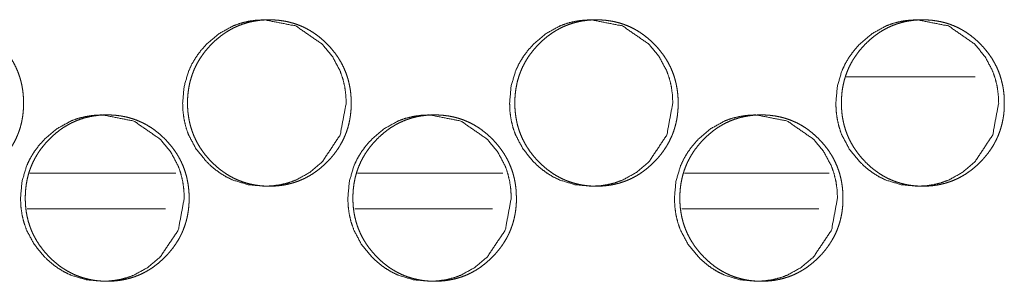
# Model space of a CAD drawing. Units: millimetres. Extents: x -7 to 9963, y -7 to 6460.
# Drawn here: x 4592 to 4633, y 2554 to 2565 of the extents above; entities that cross this region are included whole.
import ezdxf

# ---------------------------------------------------------------- set-up
doc = ezdxf.new("R2010")
doc.units = ezdxf.units.MM
doc.layers.add('Trimetric', color=7, linetype='Continuous')

msp = doc.modelspace()

# ---------------------------------------------------------------- linework, layer by layer
at = {"layer": 'Trimetric', "color": 193, "linetype": 'Continuous', "lineweight": 18}
msp.add_line((4632.096, 2562.938), (4626.667, 2562.938), dxfattribs=at)
at = {"layer": 'Trimetric', "color": 151, "linetype": 'Continuous', "lineweight": 18}
for p, q in [((4592.277, 2558.888), (4598.431, 2558.888)), ((4606.081, 2558.888), (4612.198, 2558.888)), ((4619.847, 2558.888), (4625.941, 2558.888)), ((4592.165, 2557.388), (4597.996, 2557.388)), ((4605.968, 2557.388), (4611.769, 2557.388)), ((4619.734, 2557.388), (4625.513, 2557.388))]:
    msp.add_line(p, q, dxfattribs=at)
for points, knots in [([(4592.009, 2561.839), (4592.01, 2561.661), (4591.998, 2561.484), (4591.979, 2561.312), (4591.952, 2561.142), (4591.916, 2560.976), (4591.873, 2560.813), (4591.822, 2560.654), (4591.762, 2560.497), (4591.695, 2560.344), (4591.62, 2560.194), (4591.537, 2560.047), (4591.446, 2559.905), (4591.346, 2559.764), (4591.24, 2559.628), (4591.124, 2559.494), (4591.003, 2559.365), (4590.857, 2559.225), (4590.704, 2559.093), (4590.55, 2558.973), (4590.39, 2558.862), (4590.226, 2558.763), (4590.058, 2558.674), (4589.885, 2558.595), (4589.709, 2558.527), (4589.527, 2558.47), (4589.343, 2558.423), (4589.152, 2558.386), (4588.96, 2558.36), (4588.76, 2558.344), (4588.56, 2558.339), (4588.36, 2558.344), (4588.159, 2558.36), (4587.967, 2558.386), (4587.775, 2558.423), (4587.591, 2558.47), (4587.409, 2558.527), (4587.232, 2558.595), (4587.06, 2558.674), (4586.891, 2558.763), (4586.728, 2558.862), (4586.568, 2558.972), (4586.414, 2559.091), (4586.261, 2559.223), (4586.116, 2559.363), (4585.978, 2559.51), (4585.847, 2559.665), (4585.729, 2559.821), (4585.62, 2559.984), (4585.522, 2560.15), (4585.433, 2560.321), (4585.356, 2560.495), (4585.288, 2560.674), (4585.232, 2560.858), (4585.185, 2561.045), (4585.149, 2561.238), (4585.123, 2561.433), (4585.107, 2561.635), (4585.103, 2561.838), (4585.107, 2562.041), (4585.123, 2562.244), (4585.149, 2562.44), (4585.185, 2562.633), (4585.232, 2562.82), (4585.288, 2563.004), (4585.356, 2563.183), (4585.433, 2563.358), (4585.521, 2563.529), (4585.619, 2563.694), (4585.728, 2563.857), (4585.846, 2564.013), (4585.977, 2564.167), (4586.115, 2564.314), (4586.26, 2564.454), (4586.413, 2564.586), (4586.568, 2564.706), (4586.728, 2564.816), (4586.892, 2564.915), (4587.061, 2565.005), (4587.233, 2565.083), (4587.41, 2565.151), (4587.591, 2565.209), (4587.776, 2565.256), (4587.966, 2565.292), (4588.158, 2565.318), (4588.358, 2565.334), (4588.558, 2565.339), (4588.759, 2565.334), (4588.959, 2565.318), (4589.152, 2565.292), (4589.342, 2565.255), (4589.527, 2565.208), (4589.709, 2565.15), (4589.886, 2565.082), (4590.058, 2565.004), (4590.227, 2564.915), (4590.39, 2564.816), (4590.55, 2564.705), (4590.704, 2564.586), (4590.856, 2564.454), (4591.001, 2564.315), (4591.139, 2564.168), (4591.269, 2564.013), (4591.387, 2563.857), (4591.496, 2563.695), (4591.593, 2563.53), (4591.681, 2563.359), (4591.759, 2563.184), (4591.826, 2563.005), (4591.883, 2562.821), (4591.93, 2562.634), (4591.966, 2562.44), (4591.992, 2562.245), (4592.008, 2562.043), (4592.009, 2561.839)], [0, 0, 0.008124, 0.016249, 0.024141, 0.032031, 0.039766, 0.047489, 0.05514, 0.062783, 0.070429, 0.078065, 0.085794, 0.093512, 0.101389, 0.109263, 0.11737, 0.125467, 0.134701, 0.143931, 0.152848, 0.161769, 0.170499, 0.179223, 0.187872, 0.196522, 0.205212, 0.213914, 0.222778, 0.231638, 0.240794, 0.249939, 0.259115, 0.268287, 0.277176, 0.286071, 0.294772, 0.303489, 0.312136, 0.320799, 0.329516, 0.338229, 0.347124, 0.356032, 0.365229, 0.374431, 0.383669, 0.392918, 0.401882, 0.410841, 0.419636, 0.428422, 0.43715, 0.445894, 0.454682, 0.463486, 0.472459, 0.481437, 0.490713, 0.499979, 0.509276, 0.518574, 0.527575, 0.53657, 0.545374, 0.554183, 0.562916, 0.571643, 0.58043, 0.589203, 0.598157, 0.6071, 0.616322, 0.625533, 0.634772, 0.644002, 0.652931, 0.661847, 0.670577, 0.679311, 0.687964, 0.69661, 0.705316, 0.714015, 0.72288, 0.731738, 0.740894, 0.750039, 0.759215, 0.768387, 0.777262, 0.786143, 0.794859, 0.803564, 0.812211, 0.82086, 0.829577, 0.83829, 0.847189, 0.856097, 0.865295, 0.874491, 0.883701, 0.892913, 0.901848, 0.910788, 0.919561, 0.92834, 0.937068, 0.9458, 0.954606, 0.963421, 0.972416, 0.98141, 0.990703, 1, 1]), ([(4605.602, 2561.839), (4605.351, 2560.497), (4604.594, 2559.365), (4604.063, 2558.916), (4603.48, 2558.595), (4603.169, 2558.483), (4602.845, 2558.403), (4602.509, 2558.355), (4602.159, 2558.339), (4601.471, 2558.403), (4600.835, 2558.595), (4600.537, 2558.739), (4600.253, 2558.915), (4599.981, 2559.123), (4599.723, 2559.363), (4599.28, 2559.903), (4598.964, 2560.495), (4598.854, 2560.811), (4598.775, 2561.14), (4598.728, 2561.482), (4598.712, 2561.838), (4598.775, 2562.538), (4598.964, 2563.183), (4599.106, 2563.486), (4599.28, 2563.775), (4599.484, 2564.051), (4599.721, 2564.314), (4600.253, 2564.763), (4600.836, 2565.083), (4601.147, 2565.195), (4601.471, 2565.275), (4601.807, 2565.323), (4602.157, 2565.339), (4603.48, 2565.082), (4604.592, 2564.315), (4605.033, 2563.776), (4605.348, 2563.184), (4605.459, 2562.868), (4605.538, 2562.538), (4605.585, 2562.195), (4605.602, 2561.839)], [0, 0, 0.062617, 0.125082, 0.156985, 0.187491, 0.202651, 0.217948, 0.233532, 0.249597, 0.281301, 0.311756, 0.326936, 0.342284, 0.357952, 0.374132, 0.406156, 0.436951, 0.452298, 0.46782, 0.483654, 0.499984, 0.532197, 0.563059, 0.578401, 0.593872, 0.60962, 0.625844, 0.657765, 0.688281, 0.703453, 0.718748, 0.734331, 0.750396, 0.812217, 0.874191, 0.906099, 0.936859, 0.95222, 0.967757, 0.983653, 1, 1]), ([(4605.811, 2561.839), (4605.811, 2561.661), (4605.8, 2561.484), (4605.78, 2561.312), (4605.753, 2561.142), (4605.718, 2560.976), (4605.675, 2560.813), (4605.623, 2560.654), (4605.564, 2560.497), (4605.497, 2560.344), (4605.422, 2560.194), (4605.339, 2560.047), (4605.249, 2559.905), (4605.149, 2559.764), (4605.043, 2559.628), (4604.928, 2559.494), (4604.806, 2559.365), (4604.661, 2559.225), (4604.509, 2559.093), (4604.355, 2558.973), (4604.194, 2558.862), (4604.031, 2558.763), (4603.863, 2558.674), (4603.691, 2558.595), (4603.515, 2558.527), (4603.334, 2558.47), (4603.15, 2558.423), (4602.96, 2558.386), (4602.768, 2558.36), (4602.569, 2558.344), (4602.369, 2558.339), (4602.168, 2558.344), (4601.969, 2558.36), (4601.776, 2558.386), (4601.586, 2558.423), (4601.401, 2558.47), (4601.22, 2558.527), (4601.044, 2558.595), (4600.871, 2558.674), (4600.703, 2558.763), (4600.54, 2558.862), (4600.38, 2558.972), (4600.226, 2559.091), (4600.075, 2559.223), (4599.93, 2559.363), (4599.792, 2559.51), (4599.661, 2559.665), (4599.543, 2559.821), (4599.434, 2559.984), (4599.336, 2560.15), (4599.248, 2560.321), (4599.171, 2560.495), (4599.104, 2560.674), (4599.047, 2560.858), (4599, 2561.045), (4598.964, 2561.238), (4598.939, 2561.433), (4598.923, 2561.635), (4598.918, 2561.838), (4598.923, 2562.041), (4598.939, 2562.244), (4598.964, 2562.44), (4599, 2562.633), (4599.047, 2562.82), (4599.104, 2563.004), (4599.17, 2563.183), (4599.248, 2563.358), (4599.336, 2563.529), (4599.433, 2563.694), (4599.542, 2563.857), (4599.66, 2564.013), (4599.79, 2564.167), (4599.928, 2564.314), (4600.074, 2564.454), (4600.226, 2564.586), (4600.38, 2564.706), (4600.541, 2564.816), (4600.704, 2564.915), (4600.872, 2565.005), (4601.044, 2565.083), (4601.221, 2565.151), (4601.402, 2565.209), (4601.586, 2565.256), (4601.776, 2565.292), (4601.968, 2565.318), (4602.167, 2565.334), (4602.367, 2565.339), (4602.567, 2565.334), (4602.767, 2565.318), (4602.959, 2565.292), (4603.149, 2565.255), (4603.334, 2565.208), (4603.515, 2565.15), (4603.691, 2565.082), (4603.863, 2565.004), (4604.031, 2564.915), (4604.194, 2564.816), (4604.354, 2564.705), (4604.508, 2564.586), (4604.66, 2564.454), (4604.805, 2564.315), (4604.942, 2564.168), (4605.072, 2564.013), (4605.189, 2563.857), (4605.298, 2563.695), (4605.396, 2563.53), (4605.483, 2563.359), (4605.561, 2563.184), (4605.628, 2563.005), (4605.685, 2562.821), (4605.731, 2562.634), (4605.768, 2562.44), (4605.794, 2562.245), (4605.809, 2562.043), (4605.811, 2561.839)], [0, 0, 0.008132, 0.016265, 0.024167, 0.032065, 0.039804, 0.047535, 0.055194, 0.062844, 0.070486, 0.078137, 0.085859, 0.093585, 0.10146, 0.109343, 0.117448, 0.125553, 0.134786, 0.144002, 0.152928, 0.161845, 0.170558, 0.179277, 0.187922, 0.196566, 0.205251, 0.213947, 0.222805, 0.231659, 0.240794, 0.249933, 0.259104, 0.268269, 0.277153, 0.286026, 0.294736, 0.303434, 0.312075, 0.320733, 0.329446, 0.338155, 0.347046, 0.355951, 0.365146, 0.374346, 0.383593, 0.392841, 0.401806, 0.410774, 0.419562, 0.428357, 0.437094, 0.445842, 0.454638, 0.463451, 0.472433, 0.481419, 0.490704, 0.49998, 0.509286, 0.518594, 0.527602, 0.536606, 0.545419, 0.554237, 0.562973, 0.571709, 0.580497, 0.589279, 0.598235, 0.607178, 0.616399, 0.625619, 0.634857, 0.644085, 0.653011, 0.661923, 0.670649, 0.679378, 0.688026, 0.696667, 0.705367, 0.714046, 0.722904, 0.731757, 0.740907, 0.750031, 0.759201, 0.768368, 0.777236, 0.786111, 0.794806, 0.803521, 0.812148, 0.820806, 0.829505, 0.838214, 0.84711, 0.856015, 0.86521, 0.874415, 0.883625, 0.892836, 0.90177, 0.910711, 0.919493, 0.928274, 0.937011, 0.945752, 0.954563, 0.963383, 0.97239, 0.981392, 0.990694, 1, 1]), ([(4619.359, 2561.839), (4619.109, 2560.497), (4618.354, 2559.365), (4617.824, 2558.916), (4617.242, 2558.595), (4616.932, 2558.483), (4616.609, 2558.403), (4616.274, 2558.355), (4615.925, 2558.339), (4615.238, 2558.403), (4614.604, 2558.595), (4614.306, 2558.739), (4614.022, 2558.915), (4613.751, 2559.123), (4613.493, 2559.363), (4613.052, 2559.903), (4612.737, 2560.495), (4612.626, 2560.811), (4612.547, 2561.14), (4612.5, 2561.482), (4612.485, 2561.838), (4612.547, 2562.538), (4612.736, 2563.183), (4612.878, 2563.486), (4613.051, 2563.775), (4613.256, 2564.051), (4613.492, 2564.314), (4614.022, 2564.763), (4614.604, 2565.083), (4614.914, 2565.195), (4615.238, 2565.275), (4615.573, 2565.323), (4615.923, 2565.339), (4617.243, 2565.082), (4618.352, 2564.315), (4618.792, 2563.776), (4619.106, 2563.184), (4619.217, 2562.868), (4619.295, 2562.538), (4619.343, 2562.195), (4619.359, 2561.839)], [0, 0, 0.062682, 0.125164, 0.157055, 0.187554, 0.202702, 0.217972, 0.233542, 0.249595, 0.281272, 0.311688, 0.326857, 0.342209, 0.357869, 0.374045, 0.406075, 0.436889, 0.452247, 0.467786, 0.483637, 0.499984, 0.532231, 0.563122, 0.578474, 0.593954, 0.609711, 0.625931, 0.657841, 0.68835, 0.703495, 0.718778, 0.734347, 0.750399, 0.812153, 0.874107, 0.90602, 0.936793, 0.95217, 0.967721, 0.983636, 1, 1]), ([(4619.582, 2561.839), (4619.583, 2561.661), (4619.571, 2561.484), (4619.552, 2561.312), (4619.525, 2561.142), (4619.49, 2560.976), (4619.446, 2560.813), (4619.396, 2560.654), (4619.337, 2560.497), (4619.269, 2560.344), (4619.195, 2560.194), (4619.112, 2560.047), (4619.022, 2559.905), (4618.923, 2559.764), (4618.817, 2559.628), (4618.701, 2559.494), (4618.58, 2559.365), (4618.435, 2559.225), (4618.283, 2559.093), (4618.13, 2558.973), (4617.97, 2558.862), (4617.807, 2558.763), (4617.639, 2558.674), (4617.468, 2558.595), (4617.292, 2558.527), (4617.111, 2558.47), (4616.927, 2558.423), (4616.738, 2558.386), (4616.546, 2558.36), (4616.348, 2558.344), (4616.148, 2558.339), (4615.948, 2558.344), (4615.749, 2558.36), (4615.557, 2558.386), (4615.367, 2558.423), (4615.183, 2558.47), (4615.002, 2558.527), (4614.826, 2558.595), (4614.654, 2558.674), (4614.486, 2558.763), (4614.323, 2558.862), (4614.164, 2558.972), (4614.01, 2559.091), (4613.859, 2559.223), (4613.715, 2559.363), (4613.577, 2559.51), (4613.446, 2559.665), (4613.329, 2559.821), (4613.22, 2559.984), (4613.122, 2560.15), (4613.034, 2560.321), (4612.957, 2560.495), (4612.89, 2560.674), (4612.833, 2560.858), (4612.787, 2561.045), (4612.751, 2561.238), (4612.725, 2561.433), (4612.71, 2561.635), (4612.705, 2561.838), (4612.71, 2562.041), (4612.725, 2562.244), (4612.751, 2562.44), (4612.787, 2562.633), (4612.833, 2562.82), (4612.89, 2563.004), (4612.957, 2563.183), (4613.034, 2563.358), (4613.122, 2563.529), (4613.219, 2563.694), (4613.328, 2563.857), (4613.445, 2564.013), (4613.575, 2564.167), (4613.713, 2564.314), (4613.858, 2564.454), (4614.01, 2564.586), (4614.164, 2564.706), (4614.324, 2564.816), (4614.487, 2564.915), (4614.655, 2565.005), (4614.826, 2565.083), (4615.002, 2565.151), (4615.183, 2565.209), (4615.367, 2565.256), (4615.557, 2565.292), (4615.748, 2565.318), (4615.947, 2565.334), (4616.146, 2565.339), (4616.346, 2565.334), (4616.545, 2565.318), (4616.737, 2565.292), (4616.927, 2565.255), (4617.111, 2565.208), (4617.292, 2565.15), (4617.468, 2565.082), (4617.639, 2565.004), (4617.807, 2564.915), (4617.97, 2564.816), (4618.129, 2564.705), (4618.283, 2564.586), (4618.434, 2564.454), (4618.579, 2564.315), (4618.716, 2564.168), (4618.845, 2564.013), (4618.963, 2563.857), (4619.071, 2563.695), (4619.168, 2563.53), (4619.256, 2563.359), (4619.333, 2563.184), (4619.4, 2563.005), (4619.457, 2562.821), (4619.503, 2562.634), (4619.54, 2562.44), (4619.565, 2562.245), (4619.581, 2562.043), (4619.582, 2561.839)], [0, 0, 0.008141, 0.016283, 0.024191, 0.032098, 0.039846, 0.047585, 0.055248, 0.062901, 0.070557, 0.078203, 0.08594, 0.093658, 0.101542, 0.109424, 0.117538, 0.125631, 0.134863, 0.144089, 0.153001, 0.161915, 0.170638, 0.179353, 0.187979, 0.196619, 0.205299, 0.213989, 0.222827, 0.231676, 0.240805, 0.24994, 0.259089, 0.26825, 0.277128, 0.285996, 0.294686, 0.303379, 0.312015, 0.320655, 0.329364, 0.338082, 0.346971, 0.355873, 0.365067, 0.374256, 0.383502, 0.39276, 0.401716, 0.410694, 0.419491, 0.428289, 0.437029, 0.445786, 0.454593, 0.463411, 0.472403, 0.481398, 0.490693, 0.499979, 0.509296, 0.518613, 0.527631, 0.536646, 0.545464, 0.554292, 0.563037, 0.571777, 0.580568, 0.589359, 0.598315, 0.607259, 0.61649, 0.62571, 0.634936, 0.644162, 0.653098, 0.662008, 0.67073, 0.679442, 0.688085, 0.696722, 0.705417, 0.71409, 0.722943, 0.731791, 0.740905, 0.750039, 0.759189, 0.76835, 0.777213, 0.786083, 0.794773, 0.803453, 0.81209, 0.82073, 0.829438, 0.838144, 0.847036, 0.855927, 0.865121, 0.874326, 0.883535, 0.892746, 0.90169, 0.910632, 0.919416, 0.928207, 0.936946, 0.945697, 0.954517, 0.963343, 0.97236, 0.981372, 0.990684, 1, 1]), ([(4633.086, 2561.839), (4632.836, 2560.497), (4632.083, 2559.365), (4631.554, 2558.916), (4630.974, 2558.595), (4630.664, 2558.483), (4630.342, 2558.403), (4630.007, 2558.355), (4629.659, 2558.339), (4628.973, 2558.403), (4628.341, 2558.595), (4628.044, 2558.739), (4627.761, 2558.915), (4627.49, 2559.123), (4627.233, 2559.363), (4626.793, 2559.903), (4626.478, 2560.495), (4626.368, 2560.811), (4626.29, 2561.14), (4626.242, 2561.482), (4626.227, 2561.838), (4626.29, 2562.538), (4626.478, 2563.183), (4626.619, 2563.486), (4626.792, 2563.775), (4626.996, 2564.051), (4627.231, 2564.314), (4627.761, 2564.763), (4628.342, 2565.083), (4628.651, 2565.195), (4628.973, 2565.275), (4629.308, 2565.323), (4629.657, 2565.339), (4630.974, 2565.082), (4632.081, 2564.315), (4632.519, 2563.776), (4632.833, 2563.184), (4632.943, 2562.868), (4633.022, 2562.538), (4633.069, 2562.195), (4633.086, 2561.839)], [0, 0, 0.062749, 0.12526, 0.157153, 0.187621, 0.202758, 0.218016, 0.233559, 0.249599, 0.281238, 0.31163, 0.326789, 0.34212, 0.357786, 0.373959, 0.405987, 0.436822, 0.452198, 0.467751, 0.483621, 0.499987, 0.53227, 0.563193, 0.57855, 0.59404, 0.609805, 0.626024, 0.657936, 0.688427, 0.703561, 0.718817, 0.734374, 0.750399, 0.81209, 0.874015, 0.905936, 0.93673, 0.952115, 0.967687, 0.983617, 1, 1]), ([(4633.322, 2561.839), (4633.323, 2561.661), (4633.312, 2561.484), (4633.293, 2561.312), (4633.265, 2561.142), (4633.23, 2560.976), (4633.187, 2560.813), (4633.136, 2560.654), (4633.077, 2560.497), (4633.011, 2560.344), (4632.936, 2560.194), (4632.853, 2560.047), (4632.763, 2559.905), (4632.664, 2559.764), (4632.559, 2559.628), (4632.444, 2559.494), (4632.323, 2559.365), (4632.178, 2559.225), (4632.027, 2559.093), (4631.873, 2558.973), (4631.714, 2558.862), (4631.551, 2558.763), (4631.384, 2558.674), (4631.213, 2558.595), (4631.037, 2558.527), (4630.857, 2558.47), (4630.674, 2558.423), (4630.485, 2558.386), (4630.294, 2558.36), (4630.095, 2558.344), (4629.896, 2558.339), (4629.697, 2558.344), (4629.498, 2558.36), (4629.306, 2558.386), (4629.117, 2558.423), (4628.933, 2558.47), (4628.753, 2558.527), (4628.577, 2558.595), (4628.406, 2558.674), (4628.238, 2558.763), (4628.076, 2558.862), (4627.917, 2558.972), (4627.764, 2559.091), (4627.612, 2559.223), (4627.468, 2559.363), (4627.331, 2559.51), (4627.201, 2559.665), (4627.084, 2559.821), (4626.975, 2559.984), (4626.878, 2560.15), (4626.79, 2560.321), (4626.713, 2560.495), (4626.646, 2560.674), (4626.589, 2560.858), (4626.543, 2561.045), (4626.507, 2561.238), (4626.481, 2561.433), (4626.466, 2561.635), (4626.461, 2561.838), (4626.466, 2562.041), (4626.481, 2562.244), (4626.507, 2562.44), (4626.543, 2562.633), (4626.589, 2562.82), (4626.646, 2563.004), (4626.713, 2563.183), (4626.789, 2563.358), (4626.877, 2563.529), (4626.974, 2563.694), (4627.083, 2563.857), (4627.2, 2564.013), (4627.329, 2564.167), (4627.467, 2564.314), (4627.611, 2564.454), (4627.763, 2564.586), (4627.917, 2564.706), (4628.076, 2564.816), (4628.239, 2564.915), (4628.407, 2565.005), (4628.578, 2565.083), (4628.753, 2565.151), (4628.934, 2565.209), (4629.117, 2565.256), (4629.306, 2565.292), (4629.497, 2565.318), (4629.695, 2565.334), (4629.894, 2565.339), (4630.094, 2565.334), (4630.293, 2565.318), (4630.484, 2565.292), (4630.674, 2565.255), (4630.857, 2565.208), (4631.038, 2565.15), (4631.213, 2565.082), (4631.384, 2565.004), (4631.551, 2564.915), (4631.714, 2564.816), (4631.873, 2564.705), (4632.026, 2564.586), (4632.177, 2564.454), (4632.321, 2564.315), (4632.458, 2564.168), (4632.587, 2564.013), (4632.704, 2563.857), (4632.813, 2563.695), (4632.909, 2563.53), (4632.997, 2563.359), (4633.074, 2563.184), (4633.141, 2563.005), (4633.197, 2562.821), (4633.243, 2562.634), (4633.28, 2562.44), (4633.306, 2562.245), (4633.322, 2562.043), (4633.322, 2561.839)], [0, 0, 0.008151, 0.016301, 0.024218, 0.032134, 0.039891, 0.047639, 0.055306, 0.062968, 0.070626, 0.078288, 0.086019, 0.093746, 0.10163, 0.109512, 0.117625, 0.125728, 0.134959, 0.144173, 0.153096, 0.162007, 0.170714, 0.179426, 0.188048, 0.196683, 0.205359, 0.21403, 0.222863, 0.231692, 0.240817, 0.249931, 0.259077, 0.268232, 0.277091, 0.285954, 0.29464, 0.303313, 0.311945, 0.320582, 0.329287, 0.337989, 0.346875, 0.355776, 0.364969, 0.374168, 0.383415, 0.392664, 0.40163, 0.41061, 0.41941, 0.428211, 0.436967, 0.445729, 0.454541, 0.46337, 0.472372, 0.481378, 0.490683, 0.49998, 0.509306, 0.518635, 0.527663, 0.536687, 0.545516, 0.55435, 0.563105, 0.571848, 0.580649, 0.589443, 0.598402, 0.607356, 0.616578, 0.625798, 0.635034, 0.64426, 0.653182, 0.662089, 0.670809, 0.679517, 0.688157, 0.696789, 0.705465, 0.714134, 0.722967, 0.73181, 0.74092, 0.750034, 0.759179, 0.768335, 0.777179, 0.786044, 0.794714, 0.803405, 0.812023, 0.820659, 0.829351, 0.838053, 0.846944, 0.855845, 0.865037, 0.874231, 0.88344, 0.892663, 0.901607, 0.910551, 0.919337, 0.928138, 0.936882, 0.945637, 0.954468, 0.963304, 0.972328, 0.981351, 0.990673, 1, 1]), ([(4598.78, 2557.839), (4598.53, 2556.497), (4597.772, 2555.365), (4597.24, 2554.916), (4596.657, 2554.595), (4596.346, 2554.483), (4596.022, 2554.403), (4595.685, 2554.355), (4595.335, 2554.339), (4594.645, 2554.403), (4594.009, 2554.595), (4593.711, 2554.739), (4593.426, 2554.915), (4593.154, 2555.123), (4592.895, 2555.363), (4592.453, 2555.903), (4592.136, 2556.495), (4592.026, 2556.811), (4591.947, 2557.14), (4591.899, 2557.482), (4591.883, 2557.838), (4591.947, 2558.537), (4592.136, 2559.183), (4592.278, 2559.486), (4592.452, 2559.775), (4592.657, 2560.051), (4592.894, 2560.314), (4593.426, 2560.763), (4594.01, 2561.083), (4594.321, 2561.195), (4594.645, 2561.275), (4594.982, 2561.323), (4595.332, 2561.339), (4596.657, 2561.082), (4597.77, 2560.315), (4598.211, 2559.776), (4598.526, 2559.184), (4598.637, 2558.868), (4598.716, 2558.538), (4598.764, 2558.195), (4598.78, 2557.839)], [0, 0, 0.062588, 0.125038, 0.156936, 0.187453, 0.20262, 0.217924, 0.233515, 0.249587, 0.28132, 0.311789, 0.326975, 0.342316, 0.357999, 0.374177, 0.406188, 0.436974, 0.452318, 0.467832, 0.483658, 0.49998, 0.532176, 0.563027, 0.578362, 0.593832, 0.609582, 0.625797, 0.657714, 0.688254, 0.703418, 0.71872, 0.73431, 0.750382, 0.812246, 0.874239, 0.90614, 0.936885, 0.952243, 0.967772, 0.983662, 1, 1]), ([(4598.982, 2557.839), (4598.983, 2557.661), (4598.972, 2557.484), (4598.952, 2557.312), (4598.925, 2557.142), (4598.89, 2556.976), (4598.846, 2556.813), (4598.795, 2556.654), (4598.736, 2556.497), (4598.669, 2556.344), (4598.594, 2556.194), (4598.511, 2556.047), (4598.42, 2555.905), (4598.32, 2555.764), (4598.214, 2555.628), (4598.099, 2555.494), (4597.977, 2555.365), (4597.832, 2555.225), (4597.679, 2555.093), (4597.525, 2554.973), (4597.365, 2554.862), (4597.201, 2554.763), (4597.033, 2554.674), (4596.861, 2554.595), (4596.684, 2554.527), (4596.503, 2554.47), (4596.319, 2554.423), (4596.129, 2554.386), (4595.937, 2554.36), (4595.737, 2554.344), (4595.537, 2554.339), (4595.337, 2554.344), (4595.137, 2554.36), (4594.944, 2554.386), (4594.753, 2554.423), (4594.569, 2554.47), (4594.387, 2554.527), (4594.21, 2554.595), (4594.038, 2554.674), (4593.87, 2554.763), (4593.707, 2554.862), (4593.546, 2554.972), (4593.393, 2555.091), (4593.24, 2555.223), (4593.096, 2555.363), (4592.957, 2555.51), (4592.827, 2555.665), (4592.709, 2555.821), (4592.599, 2555.984), (4592.502, 2556.15), (4592.413, 2556.321), (4592.336, 2556.495), (4592.269, 2556.674), (4592.212, 2556.858), (4592.165, 2557.045), (4592.129, 2557.238), (4592.103, 2557.433), (4592.088, 2557.635), (4592.083, 2557.838), (4592.088, 2558.041), (4592.103, 2558.244), (4592.129, 2558.44), (4592.165, 2558.633), (4592.212, 2558.82), (4592.268, 2559.004), (4592.336, 2559.183), (4592.413, 2559.358), (4592.501, 2559.529), (4592.599, 2559.694), (4592.708, 2559.857), (4592.826, 2560.013), (4592.956, 2560.167), (4593.094, 2560.314), (4593.239, 2560.454), (4593.392, 2560.586), (4593.546, 2560.706), (4593.707, 2560.816), (4593.87, 2560.915), (4594.039, 2561.005), (4594.211, 2561.083), (4594.388, 2561.151), (4594.569, 2561.209), (4594.753, 2561.256), (4594.944, 2561.292), (4595.136, 2561.318), (4595.335, 2561.334), (4595.535, 2561.339), (4595.735, 2561.334), (4595.936, 2561.318), (4596.128, 2561.292), (4596.319, 2561.255), (4596.503, 2561.208), (4596.685, 2561.15), (4596.861, 2561.082), (4597.033, 2561.004), (4597.202, 2560.915), (4597.365, 2560.816), (4597.525, 2560.705), (4597.679, 2560.586), (4597.831, 2560.454), (4597.975, 2560.315), (4598.113, 2560.167), (4598.243, 2560.013), (4598.361, 2559.857), (4598.47, 2559.695), (4598.567, 2559.53), (4598.655, 2559.359), (4598.733, 2559.184), (4598.8, 2559.005), (4598.857, 2558.821), (4598.903, 2558.634), (4598.94, 2558.44), (4598.965, 2558.245), (4598.981, 2558.043), (4598.982, 2557.839)], [0, 0, 0.008128, 0.016257, 0.024153, 0.03205, 0.039785, 0.047512, 0.055167, 0.062813, 0.070457, 0.078104, 0.085822, 0.093544, 0.101424, 0.109303, 0.117413, 0.125504, 0.134743, 0.143966, 0.152888, 0.1618, 0.170534, 0.179249, 0.187903, 0.196543, 0.205238, 0.213929, 0.222783, 0.231647, 0.240792, 0.249942, 0.259108, 0.268284, 0.277163, 0.286047, 0.294752, 0.30346, 0.312111, 0.320765, 0.329472, 0.33819, 0.347089, 0.35599, 0.365191, 0.374393, 0.383629, 0.392882, 0.401842, 0.410805, 0.419597, 0.428388, 0.43712, 0.445863, 0.45466, 0.463468, 0.472445, 0.481434, 0.490707, 0.499978, 0.50928, 0.518582, 0.527586, 0.536586, 0.545394, 0.554208, 0.562944, 0.571676, 0.58046, 0.589245, 0.598187, 0.607135, 0.616361, 0.625576, 0.63481, 0.644044, 0.652966, 0.661886, 0.67062, 0.679345, 0.687989, 0.696639, 0.705335, 0.714024, 0.722893, 0.731757, 0.740886, 0.750036, 0.759202, 0.768378, 0.777257, 0.786128, 0.794833, 0.803543, 0.81218, 0.820834, 0.829542, 0.838259, 0.84715, 0.856051, 0.865252, 0.874453, 0.883658, 0.892875, 0.901813, 0.910749, 0.919527, 0.928311, 0.937042, 0.945779, 0.954585, 0.963401, 0.972404, 0.981402, 0.990698, 1, 1]), ([(4612.553, 2557.839), (4612.303, 2556.497), (4611.547, 2555.365), (4611.016, 2554.916), (4610.434, 2554.595), (4610.124, 2554.483), (4609.8, 2554.403), (4609.464, 2554.355), (4609.114, 2554.339), (4608.427, 2554.403), (4607.792, 2554.595), (4607.494, 2554.739), (4607.21, 2554.915), (4606.939, 2555.123), (4606.681, 2555.363), (4606.239, 2555.903), (4605.923, 2556.495), (4605.813, 2556.811), (4605.734, 2557.14), (4605.686, 2557.482), (4605.671, 2557.838), (4605.734, 2558.537), (4605.923, 2559.183), (4606.064, 2559.486), (4606.238, 2559.775), (4606.442, 2560.051), (4606.679, 2560.314), (4607.21, 2560.763), (4607.793, 2561.083), (4608.103, 2561.195), (4608.427, 2561.275), (4608.763, 2561.323), (4609.112, 2561.339), (4610.434, 2561.082), (4611.545, 2560.315), (4611.985, 2559.776), (4612.3, 2559.184), (4612.41, 2558.868), (4612.489, 2558.538), (4612.537, 2558.195), (4612.553, 2557.839)], [0, 0, 0.062651, 0.125124, 0.15702, 0.18753, 0.20267, 0.21796, 0.233537, 0.249596, 0.281287, 0.311729, 0.326904, 0.342247, 0.357911, 0.374094, 0.40611, 0.436915, 0.452269, 0.4678, 0.483642, 0.499982, 0.532211, 0.56309, 0.578428, 0.593907, 0.609664, 0.625886, 0.657801, 0.68832, 0.703472, 0.71876, 0.734336, 0.750395, 0.81219, 0.874147, 0.906062, 0.936825, 0.952194, 0.96774, 0.983644, 1, 1]), ([(4612.769, 2557.839), (4612.77, 2557.661), (4612.758, 2557.484), (4612.739, 2557.312), (4612.711, 2557.142), (4612.676, 2556.976), (4612.633, 2556.813), (4612.582, 2556.654), (4612.523, 2556.497), (4612.456, 2556.344), (4612.381, 2556.194), (4612.298, 2556.047), (4612.208, 2555.905), (4612.109, 2555.764), (4612.003, 2555.628), (4611.887, 2555.494), (4611.766, 2555.365), (4611.621, 2555.225), (4611.469, 2555.093), (4611.315, 2554.973), (4611.155, 2554.862), (4610.992, 2554.763), (4610.824, 2554.674), (4610.652, 2554.595), (4610.476, 2554.527), (4610.295, 2554.47), (4610.111, 2554.423), (4609.921, 2554.386), (4609.73, 2554.36), (4609.531, 2554.344), (4609.331, 2554.339), (4609.131, 2554.344), (4608.931, 2554.36), (4608.739, 2554.386), (4608.549, 2554.423), (4608.365, 2554.47), (4608.183, 2554.527), (4608.007, 2554.595), (4607.836, 2554.674), (4607.667, 2554.763), (4607.504, 2554.862), (4607.345, 2554.972), (4607.191, 2555.091), (4607.039, 2555.223), (4606.895, 2555.363), (4606.757, 2555.51), (4606.626, 2555.665), (4606.509, 2555.821), (4606.4, 2555.984), (4606.302, 2556.15), (4606.214, 2556.321), (4606.137, 2556.495), (4606.069, 2556.674), (4606.013, 2556.858), (4605.966, 2557.045), (4605.93, 2557.238), (4605.904, 2557.433), (4605.889, 2557.635), (4605.884, 2557.838), (4605.889, 2558.041), (4605.904, 2558.244), (4605.93, 2558.44), (4605.966, 2558.633), (4606.013, 2558.82), (4606.069, 2559.004), (4606.136, 2559.183), (4606.214, 2559.358), (4606.301, 2559.529), (4606.399, 2559.694), (4606.508, 2559.857), (4606.625, 2560.013), (4606.755, 2560.167), (4606.893, 2560.314), (4607.038, 2560.454), (4607.191, 2560.586), (4607.345, 2560.706), (4607.505, 2560.816), (4607.668, 2560.915), (4607.836, 2561.005), (4608.008, 2561.083), (4608.184, 2561.151), (4608.365, 2561.209), (4608.549, 2561.256), (4608.739, 2561.292), (4608.931, 2561.318), (4609.13, 2561.334), (4609.329, 2561.339), (4609.529, 2561.334), (4609.729, 2561.318), (4609.921, 2561.292), (4610.111, 2561.255), (4610.295, 2561.208), (4610.476, 2561.15), (4610.652, 2561.082), (4610.824, 2561.004), (4610.992, 2560.915), (4611.155, 2560.816), (4611.314, 2560.705), (4611.468, 2560.586), (4611.62, 2560.454), (4611.764, 2560.315), (4611.902, 2560.167), (4612.031, 2560.013), (4612.149, 2559.857), (4612.257, 2559.695), (4612.355, 2559.53), (4612.443, 2559.359), (4612.52, 2559.184), (4612.587, 2559.005), (4612.644, 2558.821), (4612.69, 2558.634), (4612.726, 2558.44), (4612.752, 2558.245), (4612.768, 2558.043), (4612.769, 2557.839)], [0, 0, 0.008137, 0.016274, 0.024178, 0.032083, 0.039826, 0.047561, 0.05522, 0.062874, 0.070519, 0.078168, 0.085901, 0.093623, 0.101503, 0.10938, 0.117489, 0.125589, 0.134826, 0.144048, 0.152967, 0.161876, 0.170593, 0.179317, 0.187953, 0.196587, 0.205277, 0.213962, 0.222811, 0.231669, 0.240794, 0.249938, 0.259098, 0.268269, 0.277142, 0.286005, 0.294705, 0.303407, 0.312053, 0.320689, 0.329406, 0.338119, 0.347003, 0.355913, 0.365101, 0.374312, 0.383547, 0.392801, 0.401761, 0.410733, 0.419526, 0.42832, 0.43706, 0.445813, 0.454614, 0.463432, 0.472416, 0.481416, 0.490698, 0.499979, 0.50929, 0.518602, 0.527617, 0.536623, 0.545441, 0.554264, 0.563004, 0.571745, 0.580531, 0.589318, 0.598269, 0.607217, 0.616443, 0.625668, 0.6349, 0.644121, 0.653052, 0.661969, 0.670687, 0.679408, 0.68806, 0.696692, 0.705382, 0.714065, 0.722928, 0.731772, 0.740911, 0.75004, 0.7592, 0.768356, 0.777229, 0.786094, 0.794794, 0.803484, 0.81213, 0.820765, 0.829468, 0.838182, 0.84707, 0.85598, 0.865168, 0.874368, 0.883582, 0.892789, 0.901728, 0.910673, 0.919452, 0.928245, 0.93698, 0.945726, 0.954541, 0.963366, 0.972375, 0.981383, 0.990689, 1, 1]), ([(4626.295, 2557.839), (4626.046, 2556.497), (4625.291, 2555.365), (4624.762, 2554.916), (4624.181, 2554.595), (4623.871, 2554.483), (4623.548, 2554.403), (4623.213, 2554.355), (4622.864, 2554.339), (4622.178, 2554.403), (4621.545, 2554.595), (4621.248, 2554.739), (4620.964, 2554.915), (4620.694, 2555.123), (4620.436, 2555.363), (4619.995, 2555.903), (4619.68, 2556.495), (4619.57, 2556.811), (4619.491, 2557.14), (4619.444, 2557.482), (4619.428, 2557.838), (4619.491, 2558.537), (4619.68, 2559.183), (4619.821, 2559.486), (4619.994, 2559.775), (4620.198, 2560.051), (4620.434, 2560.314), (4620.964, 2560.763), (4621.546, 2561.083), (4621.855, 2561.195), (4622.178, 2561.275), (4622.514, 2561.323), (4622.862, 2561.339), (4624.181, 2561.082), (4625.289, 2560.315), (4625.728, 2559.776), (4626.042, 2559.184), (4626.152, 2558.868), (4626.231, 2558.538), (4626.279, 2558.195), (4626.295, 2557.839)], [0, 0, 0.062712, 0.125213, 0.15711, 0.187587, 0.202729, 0.217993, 0.233557, 0.249604, 0.281254, 0.311672, 0.326823, 0.342171, 0.357827, 0.374007, 0.406029, 0.436854, 0.452226, 0.46777, 0.483628, 0.499985, 0.53225, 0.563159, 0.578507, 0.593996, 0.609752, 0.625982, 0.657886, 0.688386, 0.703526, 0.718803, 0.734366, 0.750396, 0.812126, 0.874066, 0.905977, 0.93676, 0.952142, 0.967705, 0.983627, 1, 1]), ([(4626.525, 2557.839), (4626.526, 2557.661), (4626.514, 2557.484), (4626.495, 2557.312), (4626.468, 2557.142), (4626.433, 2556.976), (4626.389, 2556.813), (4626.339, 2556.654), (4626.28, 2556.497), (4626.213, 2556.344), (4626.138, 2556.194), (4626.055, 2556.047), (4625.965, 2555.905), (4625.866, 2555.764), (4625.76, 2555.628), (4625.645, 2555.494), (4625.524, 2555.365), (4625.379, 2555.225), (4625.228, 2555.093), (4625.074, 2554.973), (4624.914, 2554.862), (4624.752, 2554.763), (4624.584, 2554.674), (4624.413, 2554.595), (4624.237, 2554.527), (4624.057, 2554.47), (4623.873, 2554.423), (4623.684, 2554.386), (4623.493, 2554.36), (4623.294, 2554.344), (4623.095, 2554.339), (4622.895, 2554.344), (4622.696, 2554.36), (4622.504, 2554.386), (4622.315, 2554.423), (4622.131, 2554.47), (4621.95, 2554.527), (4621.774, 2554.595), (4621.603, 2554.674), (4621.435, 2554.763), (4621.273, 2554.862), (4621.113, 2554.972), (4620.96, 2555.091), (4620.808, 2555.223), (4620.664, 2555.363), (4620.526, 2555.51), (4620.397, 2555.665), (4620.279, 2555.821), (4620.17, 2555.984), (4620.073, 2556.15), (4619.985, 2556.321), (4619.907, 2556.495), (4619.841, 2556.674), (4619.784, 2556.858), (4619.738, 2557.045), (4619.702, 2557.238), (4619.676, 2557.433), (4619.66, 2557.635), (4619.655, 2557.838), (4619.66, 2558.041), (4619.676, 2558.244), (4619.702, 2558.44), (4619.738, 2558.633), (4619.784, 2558.82), (4619.841, 2559.004), (4619.907, 2559.183), (4619.985, 2559.358), (4620.072, 2559.529), (4620.169, 2559.694), (4620.278, 2559.857), (4620.395, 2560.013), (4620.525, 2560.167), (4620.663, 2560.314), (4620.807, 2560.454), (4620.96, 2560.586), (4621.113, 2560.706), (4621.273, 2560.816), (4621.435, 2560.915), (4621.603, 2561.005), (4621.775, 2561.083), (4621.951, 2561.151), (4622.131, 2561.209), (4622.315, 2561.256), (4622.504, 2561.292), (4622.696, 2561.318), (4622.894, 2561.334), (4623.093, 2561.339), (4623.292, 2561.334), (4623.492, 2561.318), (4623.683, 2561.292), (4623.873, 2561.255), (4624.057, 2561.208), (4624.237, 2561.15), (4624.413, 2561.082), (4624.585, 2561.004), (4624.752, 2560.915), (4624.914, 2560.816), (4625.074, 2560.705), (4625.227, 2560.586), (4625.378, 2560.454), (4625.523, 2560.315), (4625.66, 2560.167), (4625.789, 2560.013), (4625.906, 2559.857), (4626.015, 2559.695), (4626.112, 2559.53), (4626.199, 2559.359), (4626.276, 2559.184), (4626.343, 2559.005), (4626.4, 2558.821), (4626.446, 2558.634), (4626.482, 2558.44), (4626.508, 2558.245), (4626.524, 2558.043), (4626.525, 2557.839)], [0, 0, 0.008146, 0.016292, 0.024205, 0.032117, 0.039868, 0.047612, 0.055279, 0.062937, 0.070591, 0.078241, 0.085976, 0.093706, 0.101586, 0.109473, 0.117581, 0.125679, 0.134916, 0.144136, 0.153053, 0.16196, 0.170674, 0.179381, 0.188013, 0.196642, 0.205328, 0.214008, 0.222852, 0.23169, 0.24081, 0.249934, 0.259089, 0.26824, 0.277108, 0.285966, 0.294661, 0.303344, 0.311986, 0.320617, 0.32933, 0.338028, 0.346921, 0.355817, 0.365016, 0.374215, 0.383461, 0.392705, 0.401676, 0.41065, 0.419453, 0.428249, 0.436999, 0.445757, 0.454563, 0.46339, 0.472385, 0.481395, 0.490687, 0.499978, 0.5093, 0.518623, 0.527648, 0.536664, 0.545488, 0.554321, 0.563071, 0.571815, 0.580611, 0.5894, 0.598353, 0.607302, 0.616529, 0.625754, 0.634985, 0.644217, 0.653134, 0.662048, 0.670763, 0.67948, 0.688128, 0.696755, 0.70544, 0.714119, 0.722962, 0.731801, 0.74092, 0.750044, 0.759184, 0.768335, 0.777203, 0.786063, 0.794743, 0.803429, 0.812056, 0.820701, 0.829401, 0.838099, 0.846984, 0.855892, 0.865079, 0.874278, 0.883492, 0.89271, 0.901649, 0.910596, 0.919377, 0.928173, 0.936918, 0.945668, 0.954494, 0.963324, 0.972344, 0.981361, 0.990678, 1, 1])]:
    msp.add_open_spline(points, degree=1, knots=knots, dxfattribs=at)

doc.saveas('drawing.dxf')
